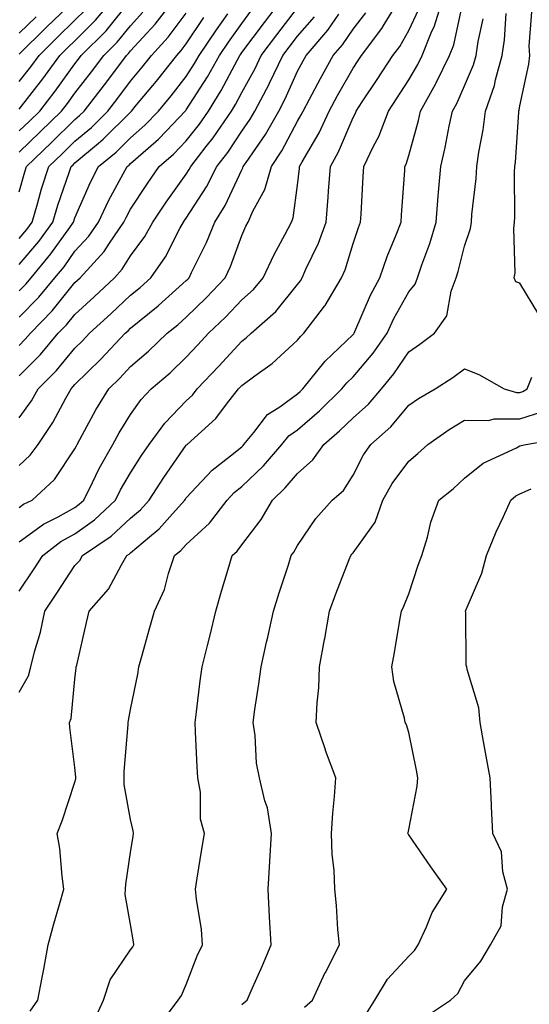
# Model space of a CAD drawing. Units: inches. Extents: x 981683 to 984323, y 7253018 to 7255658.
# Drawn here: x 983658 to 983750, y 7253731 to 7253908 of the extents above; entities that cross this region are included whole.
import ezdxf

# ---------------------------------------------------------------- set-up
doc = ezdxf.new("R2010")
doc.units = ezdxf.units.IN
doc.header["$MEASUREMENT"] = 0
doc.layers.add('Contour_98167253', color=7, linetype='Continuous', true_color=0x894a45)

msp = doc.modelspace()

# ---------------------------------------------------------------- linework, layer by layer
at = {"layer": 'Contour_98167253'}
for points in [[(983658.05, 7253902.15, 3087), (983662.96, 7253907.01, 3087), (983668.03, 7253911.92, 3087)], [(983658.05, 7253892.23, 3085), (983662.26, 7253897.71, 3085), (983665.34, 7253901.92, 3085), (983666.7, 7253903.27, 3085), (983668.05, 7253904.57, 3085), (983671.72, 7253908.25, 3085), (983674.77, 7253911.92, 3085)], [(983658.05, 7253877.38, 3082), (983659.02, 7253880.95, 3082), (983659.33, 7253881.92, 3082), (983663.77, 7253886.2, 3082), (983668.05, 7253890.4, 3082), (983668.88, 7253891.09, 3082), (983669.71, 7253891.92, 3082), (983673.37, 7253896.6, 3082), (983675.19, 7253899.06, 3082), (983677.33, 7253901.92, 3082), (983677.69, 7253902.28, 3082), (983678.05, 7253902.73, 3082), (983682.45, 7253907.52, 3082), (983685.84, 7253911.92, 3082)], [(983658.05, 7253849.75, 3077), (983659.12, 7253850.85, 3077), (983660.03, 7253851.92, 3077), (983663.98, 7253855.99, 3077), (983668.05, 7253861.05, 3077), (983668.5, 7253861.47, 3077), (983668.98, 7253861.92, 3077), (983673.32, 7253866.65, 3077), (983674.28, 7253868.15, 3077), (983676.85, 7253871.92, 3077), (983677.23, 7253872.74, 3077), (983678.05, 7253874.23, 3077), (983681.07, 7253878.9, 3077), (983683.19, 7253881.92, 3077), (983685.79, 7253884.18, 3077), (983688.05, 7253886.54, 3077), (983690.43, 7253889.54, 3077), (983692.04, 7253891.92, 3077), (983694.35, 7253895.62, 3077), (983697.27, 7253901.14, 3077), (983697.71, 7253901.92, 3077), (983697.84, 7253902.13, 3077), (983698.05, 7253902.42, 3077), (983702.1, 7253907.87, 3077), (983705.2, 7253911.92, 3077)], [(983658.05, 7253814.39, 3072), (983662.4, 7253817.57, 3072), (983665.03, 7253818.9, 3072), (983668.05, 7253820.6, 3072), (983668.82, 7253821.15, 3072), (983669.64, 7253821.92, 3072), (983671.22, 7253825.09, 3072), (983672.4, 7253827.57, 3072), (983674.83, 7253831.92, 3072), (983675.98, 7253833.99, 3072), (983678.05, 7253837.31, 3072), (983679.95, 7253840.02, 3072), (983681.75, 7253841.92, 3072), (983685.14, 7253844.83, 3072), (983688.05, 7253847.6, 3072), (983690.15, 7253849.82, 3072), (983692.07, 7253851.92, 3072), (983695.13, 7253854.84, 3072), (983698.05, 7253857.95, 3072), (983700.14, 7253859.83, 3072), (983701.88, 7253861.92, 3072), (983703.86, 7253866.11, 3072), (983705.79, 7253869.66, 3072), (983706.97, 7253871.92, 3072), (983707.3, 7253872.67, 3072), (983708.05, 7253878.55, 3072), (983708.41, 7253881.56, 3072), (983708.44, 7253881.92, 3072), (983708.91, 7253882.78, 3072), (983711.96, 7253888.01, 3072), (983713.77, 7253891.92, 3072), (983715.27, 7253894.7, 3072), (983718.05, 7253899.65, 3072), (983718.96, 7253901.01, 3072), (983719.55, 7253901.92, 3072), (983723.22, 7253906.75, 3072), (983723.64, 7253907.51, 3072), (983726.32, 7253911.92, 3072)], [(983658.05, 7253787.38, 3070), (983659.67, 7253790.3, 3070), (983660.1, 7253791.92, 3070), (983660.77, 7253794.64, 3070), (983661.84, 7253798.13, 3070), (983662.64, 7253801.92, 3070), (983664.78, 7253805.19, 3070), (983668.05, 7253810.12, 3070), (983668.9, 7253811.07, 3070), (983669.41, 7253811.92, 3070), (983674.57, 7253815.4, 3070), (983678.05, 7253818.66, 3070), (983679.82, 7253820.15, 3070), (983681.4, 7253821.92, 3070), (983684.02, 7253825.95, 3070), (983688.05, 7253831.8, 3070), (983688.11, 7253831.86, 3070), (983688.19, 7253831.92, 3070), (983693.36, 7253836.61, 3070), (983695.3, 7253839.17, 3070), (983697.46, 7253841.92, 3070), (983697.75, 7253842.22, 3070), (983698.05, 7253842.55, 3070), (983700.4, 7253844.27, 3070), (983703.51, 7253846.46, 3070), (983708.05, 7253850.66, 3070), (983708.61, 7253851.36, 3070), (983709.18, 7253851.92, 3070), (983712.91, 7253856.78, 3070), (983713.03, 7253856.94, 3070), (983715.99, 7253861.92, 3070), (983716.6, 7253863.37, 3070), (983718.05, 7253868.06, 3070), (983719.01, 7253870.96, 3070), (983719.38, 7253871.92, 3070), (983719.48, 7253873.35, 3070), (983719.86, 7253880.11, 3070), (983719.97, 7253881.92, 3070), (983721.74, 7253885.61, 3070), (983722.66, 7253887.31, 3070), (983724.39, 7253891.92, 3070), (983725.84, 7253894.13, 3070), (983728.05, 7253897.53, 3070), (983729.69, 7253900.28, 3070), (983730.48, 7253901.92, 3070), (983732.09, 7253905.96, 3070), (983732.71, 7253907.26, 3070), (983734.13, 7253911.92, 3070)], [(983658.05, 7253888.34, 3084), (983659.88, 7253890.09, 3084), (983661.73, 7253891.92, 3084), (983664.47, 7253895.5, 3084), (983668.05, 7253900.43, 3084), (983668.7, 7253901.27, 3084), (983669.19, 7253901.92, 3084), (983673.63, 7253906.34, 3084), (983678.05, 7253911.79, 3084)], [(983660.02, 7253729.95, 3069), (983661.38, 7253731.92, 3069), (983662.13, 7253736, 3069), (983662.43, 7253737.54, 3069), (983663.21, 7253741.92, 3069), (983664.28, 7253745.69, 3069), (983665.28, 7253749.15, 3069), (983666.07, 7253751.92, 3069), (983665.72, 7253754.25, 3069), (983665.34, 7253759.21, 3069), (983664.85, 7253761.92, 3069), (983665.76, 7253764.21, 3069), (983668.05, 7253771.14, 3069), (983668.2, 7253771.77, 3069), (983668.2, 7253772.07, 3069), (983668.05, 7253773.78, 3069), (983667.13, 7253781, 3069), (983667.06, 7253781.92, 3069), (983667.36, 7253782.61, 3069), (983668.05, 7253789.72, 3069), (983668.26, 7253791.71, 3069), (983668.29, 7253791.92, 3069), (983668.37, 7253792.24, 3069), (983670.11, 7253799.86, 3069), (983670.63, 7253801.92, 3069), (983674.09, 7253805.88, 3069), (983676.4, 7253810.27, 3069), (983677.39, 7253811.92, 3069), (983677.79, 7253812.18, 3069), (983678.05, 7253812.44, 3069), (983681.42, 7253815.29, 3069), (983683.21, 7253816.76, 3069), (983685.6, 7253819.47, 3069), (983687.81, 7253821.92, 3069), (983687.9, 7253822.07, 3069), (983688.05, 7253822.29, 3069), (983692.69, 7253827.28, 3069), (983695.98, 7253829.85, 3069), (983698.05, 7253831.52, 3069), (983698.26, 7253831.71, 3069), (983698.43, 7253831.92, 3069), (983700.18, 7253834.05, 3069), (983702.68, 7253837.29, 3069), (983704.85, 7253838.72, 3069), (983708.05, 7253841.06, 3069), (983708.51, 7253841.46, 3069), (983708.99, 7253841.92, 3069), (983713.05, 7253846.92, 3069), (983718.05, 7253851.7, 3069), (983718.16, 7253851.81, 3069), (983718.23, 7253851.92, 3069), (983718.37, 7253852.24, 3069), (983721.18, 7253858.79, 3069), (983722.84, 7253861.92, 3069), (983724.2, 7253865.77, 3069), (983725.8, 7253869.67, 3069), (983726.67, 7253871.92, 3069), (983726.75, 7253873.22, 3069), (983727.32, 7253881.19, 3069), (983727.37, 7253881.92, 3069), (983727.59, 7253882.38, 3069), (983728.05, 7253883.94, 3069), (983729.78, 7253890.19, 3069), (983730.15, 7253891.92, 3069), (983732.86, 7253896.73, 3069), (983733, 7253896.97, 3069), (983735.38, 7253901.92, 3069), (983736.15, 7253903.82, 3069), (983737.84, 7253911.71, 3069)], [(983658.05, 7253844.26, 3076), (983661.86, 7253848.11, 3076), (983665.06, 7253851.92, 3076), (983666.53, 7253853.44, 3076), (983668.05, 7253855.33, 3076), (983671.5, 7253858.47, 3076), (983675.13, 7253861.92, 3076), (983676.53, 7253863.44, 3076), (983678.05, 7253865.85, 3076), (983680.64, 7253869.33, 3076), (983682.07, 7253871.92, 3076), (983684.45, 7253875.52, 3076), (983688.05, 7253880.57, 3076), (983688.58, 7253881.39, 3076), (983688.85, 7253881.92, 3076), (983691.64, 7253885.51, 3076), (983692.88, 7253887.09, 3076), (983696.17, 7253891.92, 3076), (983696.9, 7253893.07, 3076), (983698.05, 7253895.26, 3076), (983700.42, 7253899.55, 3076), (983701.55, 7253901.92, 3076), (983704.33, 7253905.64, 3076), (983708.05, 7253910.48, 3076)], [(983658.05, 7253805.52, 3071), (983660.58, 7253809.39, 3071), (983662.25, 7253811.92, 3071), (983665.53, 7253814.44, 3071), (983668.05, 7253815.86, 3071), (983671.59, 7253818.38, 3071), (983675.34, 7253821.92, 3071), (983676.24, 7253823.73, 3071), (983678.05, 7253826.82, 3071), (983680.03, 7253829.94, 3071), (983681.39, 7253831.92, 3071), (983684.22, 7253835.75, 3071), (983688.05, 7253839.8, 3071), (983689.15, 7253840.82, 3071), (983690.02, 7253841.92, 3071), (983693.93, 7253846.04, 3071), (983698.05, 7253850.53, 3071), (983698.85, 7253851.12, 3071), (983699.7, 7253851.92, 3071), (983704.13, 7253855.84, 3071), (983708.05, 7253860.69, 3071), (983708.6, 7253861.37, 3071), (983708.92, 7253861.92, 3071), (983709.57, 7253863.44, 3071), (983711.82, 7253868.15, 3071), (983713.18, 7253871.92, 3071), (983713.57, 7253876.4, 3071), (983713.62, 7253877.49, 3071), (983713.97, 7253881.92, 3071), (983715.4, 7253884.57, 3071), (983718.05, 7253890.78, 3071), (983718.45, 7253891.52, 3071), (983718.61, 7253891.92, 3071), (983719.7, 7253893.57, 3071), (983722.39, 7253897.58, 3071), (983725.21, 7253901.92, 3071), (983726.43, 7253903.54, 3071), (983728.05, 7253906.4, 3071), (983729.83, 7253910.14, 3071)], [(983658.05, 7253854.8, 3078), (983661.56, 7253858.41, 3078), (983664.43, 7253861.92, 3078), (983666.08, 7253863.89, 3078), (983668.05, 7253866.69, 3078), (983670.57, 7253869.4, 3078), (983672.29, 7253871.92, 3078), (983674.11, 7253875.86, 3078), (983676.72, 7253880.59, 3078), (983677.42, 7253881.92, 3078), (983677.77, 7253882.2, 3078), (983678.05, 7253882.5, 3078), (983682.58, 7253886.45, 3078), (983683.09, 7253886.88, 3078), (983684.48, 7253888.35, 3078), (983687.89, 7253891.92, 3078), (983687.96, 7253892.01, 3078), (983688.05, 7253892.12, 3078), (983691.9, 7253898.07, 3078), (983694.03, 7253901.92, 3078), (983695.66, 7253904.31, 3078), (983698.05, 7253907.68, 3078), (983699.86, 7253910.11, 3078)], [(983658.05, 7253897.23, 3086), (983660.09, 7253899.88, 3086), (983661.59, 7253901.92, 3086), (983664.84, 7253905.13, 3086), (983668.05, 7253908.25, 3086), (983669.89, 7253910.08, 3086)], [(983658.05, 7253884.52, 3083), (983661.82, 7253888.15, 3083), (983665.66, 7253891.92, 3083), (983666.69, 7253893.28, 3083), (983668.05, 7253895.14, 3083), (983671.03, 7253898.94, 3083), (983673.26, 7253901.92, 3083), (983675.66, 7253904.31, 3083), (983678.05, 7253907.26, 3083), (983680.28, 7253909.69, 3083)], [(983658.05, 7253820.58, 3073), (983658.82, 7253821.15, 3073), (983660.36, 7253821.92, 3073), (983664.37, 7253825.6, 3073), (983668.05, 7253831.13, 3073), (983668.3, 7253831.67, 3073), (983668.45, 7253831.92, 3073), (983668.95, 7253832.82, 3073), (983671.83, 7253838.14, 3073), (983674.12, 7253841.92, 3073), (983676.11, 7253843.86, 3073), (983678.05, 7253845.93, 3073), (983681.26, 7253848.71, 3073), (983684.62, 7253851.92, 3073), (983686.52, 7253853.45, 3073), (983688.05, 7253854.83, 3073), (983691.66, 7253858.31, 3073), (983695.08, 7253861.92, 3073), (983696.03, 7253863.94, 3073), (983698.05, 7253869.5, 3073), (983698.79, 7253871.18, 3073), (983699.18, 7253871.92, 3073), (983700.05, 7253873.92, 3073), (983702.19, 7253877.78, 3073), (983703.35, 7253881.92, 3073), (983705.23, 7253884.74, 3073), (983708.05, 7253890.07, 3073), (983708.72, 7253891.25, 3073), (983709.05, 7253891.92, 3073), (983710.21, 7253894.08, 3073), (983712.18, 7253897.79, 3073), (983714.47, 7253901.92, 3073), (983716.13, 7253903.84, 3073), (983718.05, 7253906.65, 3073), (983720.36, 7253909.61, 3073)], [(983658.05, 7253869.01, 3081), (983659.38, 7253870.59, 3081), (983660.34, 7253871.92, 3081), (983661.32, 7253875.19, 3081), (983662.05, 7253877.92, 3081), (983663.33, 7253881.92, 3081), (983665.74, 7253884.23, 3081), (983668.05, 7253886.5, 3081), (983671, 7253888.97, 3081), (983673.96, 7253891.92, 3081), (983675.76, 7253894.21, 3081), (983678.05, 7253897.31, 3081), (983680.15, 7253899.82, 3081), (983681.79, 7253901.92, 3081), (983684.78, 7253905.19, 3081), (983688.05, 7253909.55, 3081)], [(983751.44, 7253855.31, 3066), (983748.05, 7253860.97, 3066), (983747.33, 7253861.2, 3066), (983747, 7253861.92, 3066), (983747.17, 7253862.8, 3066), (983746.94, 7253870.81, 3066), (983747.09, 7253871.92, 3066), (983747.14, 7253872.83, 3066), (983747.09, 7253880.96, 3066), (983747.15, 7253881.92, 3066), (983747.26, 7253882.71, 3066), (983747.83, 7253891.7, 3066), (983747.85, 7253891.92, 3066), (983747.9, 7253892.07, 3066), (983748.05, 7253892.86, 3066), (983749.63, 7253900.34, 3066), (983749.82, 7253901.92, 3066), (983749.72, 7253903.59, 3066), (983750.18, 7253909.79, 3066)], [(983658.05, 7253859.57, 3079), (983659.21, 7253860.76, 3079), (983660.16, 7253861.92, 3079), (983663.74, 7253866.23, 3079), (983667.11, 7253870.98, 3079), (983667.8, 7253871.92, 3079), (983667.85, 7253872.12, 3079), (983668.05, 7253872.69, 3079), (983670.83, 7253879.14, 3079), (983672.28, 7253881.92, 3079), (983675.44, 7253884.53, 3079), (983678.05, 7253887.12, 3079), (983680.61, 7253889.36, 3079), (983683.06, 7253891.92, 3079), (983685.33, 7253894.64, 3079), (983688.05, 7253898.15, 3079), (983689.52, 7253900.45, 3079), (983690.35, 7253901.92, 3079), (983693.47, 7253906.5, 3079), (983695.51, 7253909.38, 3079)], [(983658.05, 7253828.14, 3074), (983660, 7253829.97, 3074), (983661.42, 7253831.92, 3074), (983664.09, 7253835.88, 3074), (983666.41, 7253840.28, 3074), (983667.34, 7253841.92, 3074), (983667.69, 7253842.28, 3074), (983668.05, 7253842.71, 3074), (983672.69, 7253847.28, 3074), (983677.08, 7253851.92, 3074), (983677.59, 7253852.38, 3074), (983678.05, 7253852.82, 3074), (983682.98, 7253856.85, 3074), (983683.06, 7253856.91, 3074), (983688.05, 7253861.41, 3074), (983688.31, 7253861.66, 3074), (983688.56, 7253861.92, 3074), (983689, 7253862.87, 3074), (983691.71, 7253868.26, 3074), (983693.21, 7253871.92, 3074), (983695.05, 7253874.92, 3074), (983698.05, 7253881.36, 3074), (983698.25, 7253881.72, 3074), (983698.3, 7253881.92, 3074), (983698.8, 7253882.67, 3074), (983702.28, 7253887.69, 3074), (983704.67, 7253891.92, 3074), (983705.83, 7253894.14, 3074), (983708.05, 7253899.06, 3074), (983709.05, 7253900.92, 3074), (983709.59, 7253901.92, 3074), (983713.5, 7253906.47, 3074), (983715.49, 7253909.36, 3074)], [(983658.05, 7253905.9, 3088), (983661.08, 7253908.89, 3088)], [(983658.05, 7253836.7, 3075), (983660.22, 7253839.75, 3075), (983661.44, 7253841.92, 3075), (983664.72, 7253845.25, 3075), (983668.05, 7253849.26, 3075), (983669.39, 7253850.58, 3075), (983670.66, 7253851.92, 3075), (983674.52, 7253855.45, 3075), (983678.05, 7253858.79, 3075), (983679.78, 7253860.19, 3075), (983681.67, 7253861.92, 3075), (983684.31, 7253865.66, 3075), (983686.92, 7253870.79, 3075), (983687.55, 7253871.92, 3075), (983687.75, 7253872.22, 3075), (983688.05, 7253872.64, 3075), (983691.7, 7253878.27, 3075), (983693.57, 7253881.92, 3075), (983695.53, 7253884.44, 3075), (983698.05, 7253888.27, 3075), (983699.54, 7253890.43, 3075), (983700.39, 7253891.92, 3075), (983703, 7253896.87, 3075), (983703.04, 7253896.93, 3075), (983705.41, 7253901.92, 3075), (983706.54, 7253903.43, 3075), (983708.05, 7253905.4, 3075), (983711.09, 7253908.88, 3075)], [(983658.05, 7253864.3, 3080), (983661.54, 7253868.43, 3080), (983664.07, 7253871.92, 3080), (983664.98, 7253874.99, 3080), (983667.01, 7253880.88, 3080), (983667.35, 7253881.92, 3080), (983667.71, 7253882.26, 3080), (983668.05, 7253882.6, 3080), (983672.27, 7253886.14, 3080), (983673.13, 7253886.84, 3080), (983678.05, 7253891.74, 3080), (983678.15, 7253891.82, 3080), (983678.24, 7253891.92, 3080), (983679.14, 7253893.01, 3080), (983682.7, 7253897.27, 3080), (983686.34, 7253901.92, 3080), (983687.16, 7253902.81, 3080), (983688.05, 7253904, 3080), (983691.24, 7253908.73, 3080)], [(983671.56, 7253728.41, 3068), (983673.18, 7253731.92, 3068), (983674.39, 7253735.58, 3068), (983678.05, 7253741, 3068), (983678.44, 7253741.53, 3068), (983678.64, 7253741.92, 3068), (983678.56, 7253742.43, 3068), (983678.05, 7253745.52, 3068), (983677.08, 7253750.95, 3068), (983677.13, 7253751.92, 3068), (983677.17, 7253752.8, 3068), (983678.05, 7253758.52, 3068), (983678.51, 7253761.46, 3068), (983678.58, 7253761.92, 3068), (983678.53, 7253762.4, 3068), (983678.05, 7253764.44, 3068), (983676.88, 7253770.75, 3068), (983676.91, 7253771.92, 3068), (983676.91, 7253773.06, 3068), (983677.64, 7253781.51, 3068), (983677.64, 7253781.92, 3068), (983677.69, 7253782.28, 3068), (983678.05, 7253784.24, 3068), (983679.35, 7253790.62, 3068), (983679.55, 7253791.92, 3068), (983680.13, 7253794, 3068), (983681.38, 7253798.59, 3068), (983682.32, 7253801.92, 3068), (983684.14, 7253805.83, 3068), (983684.86, 7253808.73, 3068), (983685.96, 7253811.92, 3068), (983687.1, 7253812.87, 3068), (983688.05, 7253813.93, 3068), (983692.21, 7253817.76, 3068), (983695.42, 7253821.92, 3068), (983696.69, 7253823.28, 3068), (983698.05, 7253824.37, 3068), (983701.92, 7253828.05, 3068), (983705.26, 7253831.92, 3068), (983706.52, 7253833.45, 3068), (983708.05, 7253834.57, 3068), (983712, 7253837.97, 3068), (983716.05, 7253841.92, 3068), (983716.95, 7253843.02, 3068), (983718.05, 7253844.08, 3068), (983721.64, 7253848.33, 3068), (983724.15, 7253851.92, 3068), (983725.39, 7253854.58, 3068), (983728.05, 7253859.36, 3068), (983729.19, 7253860.78, 3068), (983729.61, 7253861.92, 3068), (983730.4, 7253864.27, 3068), (983731.86, 7253868.11, 3068), (983732.97, 7253871.92, 3068), (983733.35, 7253876.62, 3068), (983733.42, 7253877.29, 3068), (983733.8, 7253881.92, 3068), (983734.62, 7253885.35, 3068), (983735.31, 7253889.18, 3068), (983735.9, 7253891.92, 3068), (983736.67, 7253893.3, 3068), (983738.05, 7253896.43, 3068), (983739.72, 7253900.25, 3068), (983740.18, 7253901.92, 3068), (983740.56, 7253904.43, 3068), (983741.45, 7253908.52, 3068)], [(983682.93, 7253727.04, 3067), (983686.61, 7253731.92, 3067), (983687.2, 7253732.77, 3067), (983688.05, 7253734.78, 3067), (983690.04, 7253739.93, 3067), (983690.98, 7253741.92, 3067), (983690.78, 7253744.65, 3067), (983689.88, 7253750.09, 3067), (983689.73, 7253751.92, 3067), (983690.04, 7253753.91, 3067), (983690.88, 7253759.09, 3067), (983691.32, 7253761.92, 3067), (983690.61, 7253764.48, 3067), (983690.6, 7253769.37, 3067), (983690.14, 7253771.92, 3067), (983690.04, 7253773.91, 3067), (983689.74, 7253780.23, 3067), (983689.66, 7253781.92, 3067), (983689.92, 7253783.79, 3067), (983690.57, 7253789.4, 3067), (983690.93, 7253791.92, 3067), (983691.88, 7253795.75, 3067), (983692.36, 7253797.61, 3067), (983693.4, 7253801.92, 3067), (983694.42, 7253805.55, 3067), (983695.62, 7253809.49, 3067), (983696.32, 7253811.92, 3067), (983697.23, 7253812.74, 3067), (983698.05, 7253813.85, 3067), (983701.54, 7253818.43, 3067), (983703.56, 7253821.92, 3067), (983705.86, 7253824.11, 3067), (983708.05, 7253826.68, 3067), (983710.83, 7253829.14, 3067), (983712.79, 7253831.92, 3067), (983715.62, 7253834.35, 3067), (983718.05, 7253836.71, 3067), (983720.79, 7253839.18, 3067), (983723.13, 7253841.92, 3067), (983725.36, 7253844.61, 3067), (983728.05, 7253848.61, 3067), (983730.03, 7253849.94, 3067), (983732.67, 7253851.92, 3067), (983734.91, 7253855.06, 3067), (983735.66, 7253859.53, 3067), (983736.55, 7253861.92, 3067), (983736.92, 7253863.05, 3067), (983738.05, 7253867.61, 3067), (983739.17, 7253870.8, 3067), (983739.33, 7253871.92, 3067), (983739.42, 7253873.29, 3067), (983740.2, 7253879.77, 3067), (983740.32, 7253881.92, 3067), (983740.67, 7253884.54, 3067), (983741.42, 7253888.55, 3067), (983741.82, 7253891.92, 3067), (983743.45, 7253896.52, 3067), (983743.63, 7253897.5, 3067), (983744.85, 7253901.92, 3067), (983745.27, 7253904.7, 3067), (983745.58, 7253909.45, 3067)], [(983698.05, 7253731.16, 3066), (983698.45, 7253731.52, 3066), (983699.02, 7253731.92, 3066), (983699.75, 7253733.62, 3066), (983701.79, 7253738.18, 3066), (983703.31, 7253741.92, 3066), (983703.04, 7253746.91, 3066), (983703.04, 7253746.93, 3066), (983702.8, 7253751.92, 3066), (983703.09, 7253756.88, 3066), (983703.09, 7253756.96, 3066), (983703.37, 7253761.92, 3066), (983702.67, 7253766.54, 3066), (983702.19, 7253767.78, 3066), (983701.23, 7253771.92, 3066), (983700.71, 7253774.58, 3066), (983700.43, 7253779.54, 3066), (983700.06, 7253781.92, 3066), (983700.37, 7253784.24, 3066), (983701.12, 7253788.85, 3066), (983701.51, 7253791.92, 3066), (983702.5, 7253796.37, 3066), (983702.7, 7253797.27, 3066), (983703.73, 7253801.92, 3066), (983704.75, 7253805.22, 3066), (983706.42, 7253810.29, 3066), (983706.94, 7253811.92, 3066), (983707.41, 7253812.56, 3066), (983708.05, 7253813.77, 3066), (983711.34, 7253818.63, 3066), (983714.3, 7253821.92, 3066), (983716.33, 7253823.64, 3066), (983718.05, 7253826.39, 3066), (983719.92, 7253830.05, 3066), (983721.24, 7253831.92, 3066), (983724.85, 7253835.12, 3066), (983728.05, 7253838.97, 3066), (983729.8, 7253840.17, 3066), (983732.8, 7253841.92, 3066), (983735.98, 7253843.99, 3066), (983738.05, 7253845.53, 3066), (983740.63, 7253844.5, 3066), (983745.19, 7253841.92, 3066), (983747.41, 7253841.28, 3066), (983748.05, 7253841.28, 3066), (983748.54, 7253841.43, 3066), (983749.33, 7253841.92, 3066), (983750.18, 7253844.05, 3066)], [(983709.32, 7253730.65, 3065), (983710.76, 7253731.92, 3065), (983713.05, 7253736.92, 3065), (983713.06, 7253736.93, 3065), (983715.59, 7253741.92, 3065), (983715.33, 7253744.64, 3065), (983715.09, 7253748.96, 3065), (983714.77, 7253751.92, 3065), (983714.62, 7253755.35, 3065), (983714.29, 7253758.16, 3065), (983714.15, 7253761.92, 3065), (983714.38, 7253765.59, 3065), (983714.69, 7253768.56, 3065), (983714.92, 7253771.92, 3065), (983713.11, 7253776.86, 3065), (983713.08, 7253776.95, 3065), (983711.4, 7253781.92, 3065), (983711.57, 7253785.44, 3065), (983711.86, 7253788.11, 3065), (983712.01, 7253791.92, 3065), (983712.93, 7253796.8, 3065), (983712.98, 7253796.99, 3065), (983713.82, 7253801.92, 3065), (983714.92, 7253805.05, 3065), (983717.36, 7253811.23, 3065), (983717.62, 7253811.92, 3065), (983717.8, 7253812.17, 3065), (983718.05, 7253812.45, 3065), (983722.01, 7253817.96, 3065), (983723.37, 7253821.92, 3065), (983725.05, 7253824.92, 3065), (983728.05, 7253828.94, 3065), (983729.7, 7253830.27, 3065), (983731.5, 7253831.92, 3065), (983735.33, 7253834.64, 3065), (983738.05, 7253836.3, 3065), (983742.39, 7253836.26, 3065), (983743.43, 7253836.54, 3065), (983748.05, 7253836.52, 3065), (983752.13, 7253837.84, 3065)], [(983720.44, 7253729.53, 3064), (983721.93, 7253731.92, 3064), (983724.23, 7253735.74, 3064), (983728.05, 7253739.86, 3064), (983729.1, 7253740.87, 3064), (983729.76, 7253741.92, 3064), (983731.24, 7253745.11, 3064), (983732.24, 7253747.73, 3064), (983734.89, 7253751.92, 3064), (983732.04, 7253755.91, 3064), (983728.05, 7253761.7, 3064), (983727.94, 7253761.81, 3064), (983727.9, 7253761.92, 3064), (983727.92, 7253762.05, 3064), (983728.05, 7253762.62, 3064), (983729.55, 7253770.42, 3064), (983729.67, 7253771.92, 3064), (983729.44, 7253773.31, 3064), (983728.05, 7253780.09, 3064), (983727.63, 7253781.5, 3064), (983727.42, 7253781.92, 3064), (983727.29, 7253782.68, 3064), (983725.39, 7253789.26, 3064), (983725.01, 7253791.92, 3064), (983725.48, 7253794.49, 3064), (983726.45, 7253800.32, 3064), (983726.73, 7253801.92, 3064), (983727.17, 7253802.8, 3064), (983728.05, 7253805.04, 3064), (983729.75, 7253810.22, 3064), (983730.41, 7253811.92, 3064), (983731.4, 7253815.27, 3064), (983732.01, 7253817.96, 3064), (983733.43, 7253821.92, 3064), (983736.01, 7253823.96, 3064), (983738.05, 7253825.84, 3064), (983741.44, 7253828.53, 3064), (983747.43, 7253831.3, 3064), (983748.05, 7253831.65, 3064), (983748.25, 7253831.72, 3064), (983749.12, 7253831.92, 3064), (983756.72, 7253833.25, 3064)], [(983731.06, 7253728.91, 3063), (983735.57, 7253731.92, 3063), (983736.86, 7253733.11, 3063), (983738.05, 7253735.43, 3063), (983741.02, 7253738.95, 3063), (983742.76, 7253741.92, 3063), (983744.69, 7253745.28, 3063), (983744.88, 7253748.75, 3063), (983745.79, 7253751.92, 3063), (983744.97, 7253755, 3063), (983744.73, 7253758.6, 3063), (983743.18, 7253761.92, 3063), (983742.91, 7253766.78, 3063), (983742.9, 7253767.07, 3063), (983742.66, 7253771.92, 3063), (983741.96, 7253775.83, 3063), (983741.49, 7253778.48, 3063), (983740.87, 7253781.92, 3063), (983740.65, 7253784.52, 3063), (983738.54, 7253791.43, 3063), (983738.48, 7253791.92, 3063), (983738.35, 7253792.22, 3063), (983738.31, 7253801.66, 3063), (983738.26, 7253801.92, 3063), (983738.36, 7253802.23, 3063), (983741.2, 7253808.77, 3063), (983742.04, 7253811.92, 3063), (983743.75, 7253816.22, 3063), (983745.09, 7253818.96, 3063), (983746.43, 7253821.92, 3063), (983747.31, 7253822.66, 3063), (983748.05, 7253823.06, 3063), (983750.04, 7253823.91, 3063)]]:
    msp.add_polyline3d(points, dxfattribs=at)

doc.saveas('drawing.dxf')
